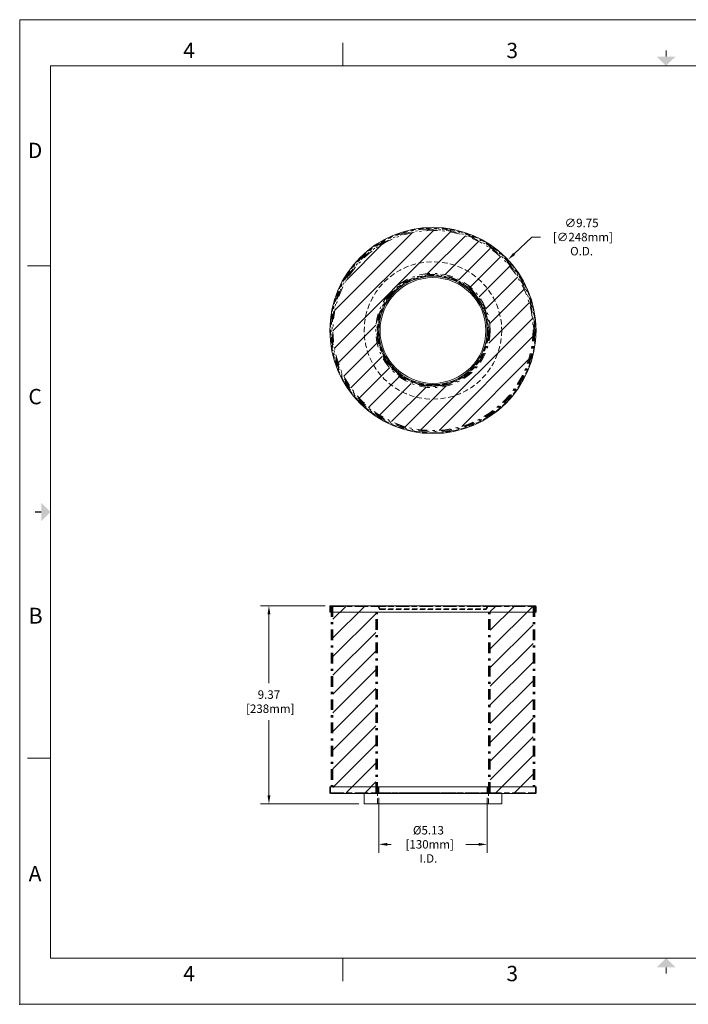
# Model space of a CAD drawing. Units: inches. Extents: x 0 to 61.1, y 0 to 46.6.
# Drawn here: x 0 to 31.6, y 0 to 46.6 of the extents above; entities that cross this region are included whole.
import ezdxf
from ezdxf.enums import TextEntityAlignment as Align

# ---------------------------------------------------------------- set-up
doc = ezdxf.new("R2010")
doc.units = ezdxf.units.IN
doc.header["$MEASUREMENT"] = 0
for name, pattern in [('CENTER2', [1.125, 0.75, -0.125, 0.125, -0.125]), ('DASHDOT', [1, 0.5, -0.25, 0, -0.25]), ('HIDDEN', [0.375, 0.25, -0.125])]:
    doc.linetypes.add(name, pattern=pattern)
doc.layers.get('0').update_dxf_attribs({"lineweight": 20})
for name, color, linetype, lineweight in [('CEN', 1, 'CENTER2', 15), ('DIM', 4, 'Continuous', 13), ('HID', 3, 'HIDDEN', 9), ('PHA', 5, 'DASHDOT', 0), ('TB', 143, 'Continuous', 15), ('TB-TEXT', 9, 'Continuous', 15), ('TXT', 4, 'Continuous', 15)]:
    doc.layers.add(name, color=color, linetype=linetype, lineweight=lineweight)
doc.styles.add('ROMANS', font='romans')
doc.styles.get("Standard").update_dxf_attribs({"font": 'ROMANS.SHX'})
doc.dimstyles.new('Solberg International Standards', dxfattribs={"dimscale": 4, "dimtxt": 0.1, "dimasz": 0.1, "dimexe": 0.1, "dimexo": 0.0625, "dimgap": 0.06, "dimtad": 0, "dimtih": 1, "dimtoh": 1, "dimzin": 4, "dimdsep": 46, "dimtxsty": 'Standard', "dimcen": 0, "dimclrd": 256, "dimclre": 256, "dimclrt": 256, "dimadec": 0, "dimazin": 0, "dimtp": 0.005, "dimtm": 0.005, "dimtfac": 1, "dimtofl": 0, "dimtmove": 0, "dimatfit": 3, "dimfxl": 1, "dimfrac": 2, "dimtolj": 1, "dimtzin": 4, "dimlwd": -1, "dimlwe": -1, "dimarcsym": 0})
pattern_1 = [(45, (-30.5398, -5.9194), (-0.441942, 0.441942), [])]

# ---------------------------------------------------------------- blocks, each defined once
blk = doc.blocks.new('A$C61AB0262')
for radius in [4.875, 2.562]:
    blk.add_circle((4.875, 4.875), radius)
at = {"layer": 'HID'}
for radius in [4.845, 2.592]:
    blk.add_circle((4.875, 4.875), radius, dxfattribs=at)
blk = doc.blocks.new('A$C2BF94D29')
for p, q in [((0, 0.312), (9.75, 0.312)), ((0, 0.03), (0, 0.312)), ((0.03, 0), (2.283, 0)), ((2.283, 0), (7.468, 0)), ((9.75, 0.03), (9.75, 0.312)), ((7.468, 0), (9.72, 0))]:
    blk.add_line(p, q)
for centre, start, end in [((0.03, 0.03), 180, 270), ((9.72, 0.03), 270, 360)]:
    blk.add_arc(centre, 0.03, start, end)
at = {"layer": 'HID'}
for p, q in [((0.03, 0.06), (0.03, 0.312)), ((0.06, 0.03), (2.253, 0.03)), ((2.253, 0.03), (7.498, 0.03)), ((2.283, 0.06), (2.283, 0.312)), ((2.313, 0.03), (2.313, 0.312)), ((7.438, 0.03), (7.438, 0.312)), ((7.468, 0.06), (7.468, 0.312)), ((7.498, 0.03), (9.69, 0.03)), ((9.72, 0.06), (9.72, 0.312))]:
    blk.add_line(p, q, dxfattribs=at)
for centre, start, end in [((0.06, 0.06), 180, 270), ((2.253, 0.06), 270, 0), ((2.283, 0.03), 270, 0), ((7.468, 0.03), 180, 270), ((7.498, 0.06), 180, 270), ((9.69, 0.06), 270, 0)]:
    blk.add_arc(centre, 0.03, start, end, dxfattribs=at)
blk = doc.blocks.new('A$C3219775D')
for radius in [4.875, 2.562, 2.5]:
    blk.add_circle((4.875, 4.875), radius)
at = {"layer": 'HID'}
for radius in [4.845, 2.592]:
    blk.add_circle((4.875, 4.875), radius, dxfattribs=at)
blk = doc.blocks.new('A$C22A30F10')
at = {"layer": 'PHA'}
h = blk.add_hatch(dxfattribs=at)
h.set_pattern_fill('ANSI31', color=256, scale=5, style=0)
h.set_pattern_definition(pattern_1)
h.paths.add_polyline_path([(0.08, 8.813), (2.108, 8.813), (2.108, 0), (0.08, 0)])
h = blk.add_hatch(dxfattribs=at)
h.set_pattern_fill('ANSI31', color=256, scale=5, style=0)
h.set_pattern_definition(pattern_1)
h.paths.add_polyline_path([(7.518, 8.813), (9.545, 8.813), (9.545, 0), (7.518, 0)])
for p, q in [((0, 8.813), (0, 0)), ((0, 8.813), (0.08, 8.813)), ((0.03, 8.813), (0.03, 0)), ((0.08, 8.813), (0.08, 0)), ((0.08, 8.813), (2.108, 8.813)), ((2.108, 0), (2.108, 8.813)), ((2.108, 8.813), (7.518, 8.813)), ((2.158, 0), (2.158, 8.813)), ((2.188, 0), (2.188, 8.813)), ((7.438, 0), (7.438, 8.813)), ((7.468, 0), (7.468, 8.813)), ((7.518, 0), (7.518, 8.813)), ((7.518, 8.813), (9.545, 8.813)), ((9.545, 8.813), (9.545, 0)), ((9.545, 8.813), (9.625, 8.813)), ((9.595, 8.813), (9.595, 0)), ((9.625, 8.813), (9.625, 0)), ((0, 0), (0.08, 0)), ((0.08, 0), (2.108, 0)), ((2.108, 0), (7.518, 0)), ((7.518, 0), (9.545, 0)), ((9.545, 0), (9.625, 0))]:
    blk.add_line(p, q, dxfattribs=at)
blk = doc.blocks.new('A$C20C241AC')
for p, q in [((0, 0.282), (0, 0)), ((0.03, 0.312), (2.279, 0.312)), ((2.279, 0.312), (7.471, 0.312)), ((7.471, 0.312), (9.72, 0.312)), ((9.75, 0.282), (9.75, 0)), ((0, 0), (9.75, 0))]:
    blk.add_line(p, q)
for centre, start, end in [((0.03, 0.282), 90, 180), ((9.72, 0.282), 0, 90)]:
    blk.add_arc(centre, 0.03, start, end)
at = {"layer": 'HID'}
for p, q in [((0.03, 0.252), (0.03, 0)), ((0.06, 0.282), (2.26, 0.282)), ((7.49, 0.282), (2.26, 0.282)), ((2.287, 0.266), (2.348, 0.149)), ((2.305, 0.296), (2.367, 0.179)), ((2.375, 0.132), (7.375, 0.132)), ((2.393, 0.162), (7.357, 0.162)), ((7.445, 0.296), (7.383, 0.179)), ((7.463, 0.266), (7.402, 0.149)), ((7.49, 0.282), (9.69, 0.282)), ((9.72, 0.252), (9.72, 0))]:
    blk.add_line(p, q, dxfattribs=at)
for centre, start, end in [((0.06, 0.252), 90, 180), ((2.26, 0.252), 27.512, 90), ((2.279, 0.282), 27.512, 90), ((2.375, 0.162), 207.512, 270), ((2.393, 0.192), 207.512, 270), ((7.357, 0.192), 270, 332.488), ((7.375, 0.162), 270, 332.488), ((7.471, 0.282), 90, 152.488), ((7.49, 0.252), 90, 152.488), ((9.69, 0.252), 360, 90)]:
    blk.add_arc(centre, 0.03, start, end, dxfattribs=at)
blk = doc.blocks.new('A$C0C1857C8')
at = {"layer": 'PHA'}
h = blk.add_hatch(dxfattribs=at)
h.set_pattern_fill('ANSI31', color=256, scale=5, style=0)
h.set_pattern_definition([(45, (-34.8315, -16.0216), (-0.441942, 0.441942), [])])
edge = h.paths.add_edge_path(flags=16)
edge.add_arc((4.813, 4.813), 2.705, 0, 360)
edge = h.paths.add_edge_path()
edge.add_arc((4.813, 4.813), 4.732, 0, 360)
for radius in [4.812, 4.772, 4.732, 2.705, 2.655, 2.625]:
    blk.add_circle((4.813, 4.813), radius, dxfattribs=at)
blk = doc.blocks.new('A$C1C901C9E')
for p, q in [((0, 0.5), (6.5, 0.5)), ((0, 0), (0, 0.5)), ((6.5, 0), (6.5, 0.5)), ((0, 0), (6.5, 0))]:
    blk.add_line(p, q)
at = {"layer": 'HID'}
for p, q in [((0.625, 0), (0.625, 0.5)), ((5.875, 0), (5.875, 0.5))]:
    blk.add_line(p, q, dxfattribs=at)
blk = doc.blocks.new('*D20')
at = {"layer": 'Defpoints', "color": 0, "transparency": 16777216}
for p in [(23.079, 35.21), (15.988, 28.518)]:
    blk.add_point(p, dxfattribs=at)
at = {"layer": 'DIM', "transparency": 16777216}
for p, q in [((24.214, 36.281), (23.37, 35.484)), ((24.614, 36.281), (24.214, 36.281))]:
    blk.add_line(p, q, dxfattribs=at)
blk.add_solid([(23.324, 35.533), (23.416, 35.436), (23.079, 35.21)], dxfattribs=at)
at = {"layer": 'DIM', "transparency": 16777216, "insert": (26.559, 36.281), "char_height": 0.4, "attachment_point": 5}
blk.add_mtext('\\A1;∅9.75\\P [∅248mm]\\PO.D.', dxfattribs=at)
blk = doc.blocks.new('*D21')
at = {"layer": 'Defpoints', "color": 0, "transparency": 16777216}
for p in [(14.688, 18.848), (11.781, 9.476), (16.283, 9.476)]:
    blk.add_point(p, dxfattribs=at)
at = {"layer": 'DIM', "transparency": 16777216}
for p, q in [((14.438, 18.848), (11.381, 18.848)), ((11.781, 18.448), (11.781, 15.19)), ((11.781, 9.876), (11.781, 13.434)), ((16.033, 9.476), (11.381, 9.476))]:
    blk.add_line(p, q, dxfattribs=at)
for points in [[(11.714, 18.448), (11.847, 18.448), (11.781, 18.848)], [(11.714, 9.876), (11.847, 9.876), (11.781, 9.476)]]:
    blk.add_solid(points, dxfattribs=at)
at = {"layer": 'DIM', "transparency": 16777216, "insert": (11.781, 14.312), "char_height": 0.4, "attachment_point": 5}
blk.add_mtext('\\A1;9.37\\P [238mm]', dxfattribs=at)
blk = doc.blocks.new('*D22')
at = {"layer": 'Defpoints', "color": 0, "transparency": 16777216}
for p in [(16.971, 10.006), (22.096, 10.006), (22.096, 7.564)]:
    blk.add_point(p, dxfattribs=at)
at = {"layer": 'DIM', "transparency": 16777216}
for p, q in [((16.971, 9.756), (16.971, 7.164)), ((22.096, 9.756), (22.096, 7.164)), ((17.371, 7.564), (17.555, 7.564)), ((21.696, 7.564), (21.083, 7.564))]:
    blk.add_line(p, q, dxfattribs=at)
for points in [[(17.371, 7.631), (17.371, 7.497), (16.971, 7.564)], [(21.696, 7.631), (21.696, 7.497), (22.096, 7.564)]]:
    blk.add_solid(points, dxfattribs=at)
at = {"layer": 'DIM', "transparency": 16777216, "insert": (19.319, 7.564), "char_height": 0.4, "attachment_point": 5}
blk.add_mtext('\\A1;%%c5.13\\P [130mm]\\PI.D.', dxfattribs=at)
blk = doc.blocks.new('APPLAYER')
at = {"layer": 'CEN'}
blk.add_point((0, 0), dxfattribs=at)
at = {"layer": 'DIM'}
blk.add_point((0, 0), dxfattribs=at)
at = {"layer": 'HID'}
blk.add_point((0, 0), dxfattribs=at)
at = {"layer": 'PHA'}
blk.add_point((0, 0), dxfattribs=at)
at = {"layer": 'TXT'}
blk.add_point((0, 0), dxfattribs=at)
blk = doc.blocks.new('TB SALES')
at = {"layer": 'TB'}
for p, q in [((20.37, 15.52), (0, 15.52)), ((0, 15.52), (0, 0)), ((5.092, 14.793), (5.092, 15.156)), ((19.885, 14.793), (0.485, 14.793)), ((0.485, 14.793), (0.485, 0.728)), ((0.121, 11.64), (0.485, 11.64)), ((0.121, 3.88), (0.485, 3.88)), ((0.485, 0.728), (19.885, 0.728)), ((5.092, 0.364), (5.092, 0.728)), ((0, 0), (20.37, 0))]:
    blk.add_line(p, q, dxfattribs=at)
at = {"layer": 'TB', "const_width": 0.0194}
for points in [[(10.185, 15.035), (10.185, 14.938)], [(0.242, 7.76), (0.339, 7.76)], [(10.185, 0.485), (10.185, 0.582)]]:
    blk.add_lwpolyline(points, dxfattribs=at)
at = {"layer": 'TB'}
for points in [[(10.039, 14.938), (10.331, 14.938), (10.185, 14.793)], [(0.339, 7.614), (0.339, 7.905), (0.485, 7.76)], [(10.039, 0.582), (10.331, 0.582), (10.185, 0.728)]]:
    blk.add_solid(points, dxfattribs=at)
at = {"xscale": 0.9700000000000272, "yscale": 0.9700000000000272, "zscale": 0.9700000000000272}
blk.add_blockref('APPLAYER', (0, 0), dxfattribs=at)
at = {"layer": 'TB', "style": 'ROMANS'}
for s, height, p in [('4', 0.242, (2.668, 15.035)), ('3', 0.242, (7.76, 15.035)), ('D', 0.242, (0.242, 13.459)), ('C', 0.242, (0.242, 9.579)), ('B', 0.25, (0.25, 6.125)), ('A', 0.242, (0.242, 2.061)), ('4', 0.242, (2.668, 0.485)), ('3', 0.242, (7.76, 0.485))]:
    blk.add_text(s, height=height, dxfattribs=at).set_placement(p, align=Align.MIDDLE_CENTER)
at = {"layer": 'TB-TEXT', "style": 'ROMANS'}
for p, height in [((16.986, 1.816), 0.138), ((16.986, 1.471), 0.138), ((15.868, 1.285), 0.0625), ((17.353, 1.211), 0.125), ((19.431, 1.202), 0.125), ((15.657, 0.945), 0.0625), ((16.289, 0.945), 0.0625), ((15.801, 0.777), 0.0625), ((16.289, 0.774), 0.0625), ((16.973, 0.786), 0.138), ((19.546, 0.807), 0.25)]:
    blk.add_attdef('-', p, '', height=height, dxfattribs=at)

msp = doc.modelspace()

# ---------------------------------------------------------------- linework, layer by layer
at = {"layer": 'HID'}
for radius in [3.25, 2.625]:
    msp.add_circle((19.533, 31.864), radius, dxfattribs=at)

# ---------------------------------------------------------------- block references
at = {"xscale": 3, "yscale": 3, "zscale": 3}
msp.add_blockref('TB SALES', (0, 0), dxfattribs=at)
for name, p in [('A$C61AB0262', (14.658, 26.989)), ('A$C3219775D', (14.658, 26.989)), ('A$C0C1857C8', (14.721, 27.051)), ('A$C20C241AC', (14.658, 18.536)), ('A$C22A30F10', (14.721, 10.006)), ('A$C2BF94D29', (14.658, 9.976)), ('A$C1C901C9E', (16.283, 9.476))]:
    msp.add_blockref(name, p)

# ---------------------------------------------------------------- dimensions: what is measured, and where the dimension line sits
at = {"layer": 'DIM'}
dim = msp.add_diameter_dim_2p(p1=(15.988, 28.518), p2=(23.079, 35.21), text='<>\\PO.D.', dimstyle='Solberg International Standards', override={"dimpost": '\\X'}, dxfattribs=at)
dim.commit()
dim.dimension.update_dxf_attribs({"geometry": '*D20', "text_midpoint": (26.559, 36.281), "dimtype": 163})
dim = msp.add_linear_dim(base=(11.781, 9.476), p1=(14.688, 18.848), p2=(16.283, 9.476), angle=90, dimstyle='Solberg International Standards', override={"dimpost": '\\X'}, dxfattribs=at)
dim.commit()
dim.dimension.update_dxf_attribs({"geometry": '*D21', "text_midpoint": (11.781, 14.312), "dimtype": 160})
dim = msp.add_linear_dim(base=(22.095787478, 7.563975151), p1=(16.970787478, 10.005971137), p2=(22.095787478, 10.005971137), text='%%c<>\\PI.D.', dimstyle='Solberg International Standards', override={"dimpost": '\\X'}, dxfattribs=at)
dim.commit()
dim.dimension.update_dxf_attribs({"geometry": '*D22', "text_midpoint": (19.318787695, 7.563975151), "dimtype": 160})

doc.saveas('drawing.dxf')
